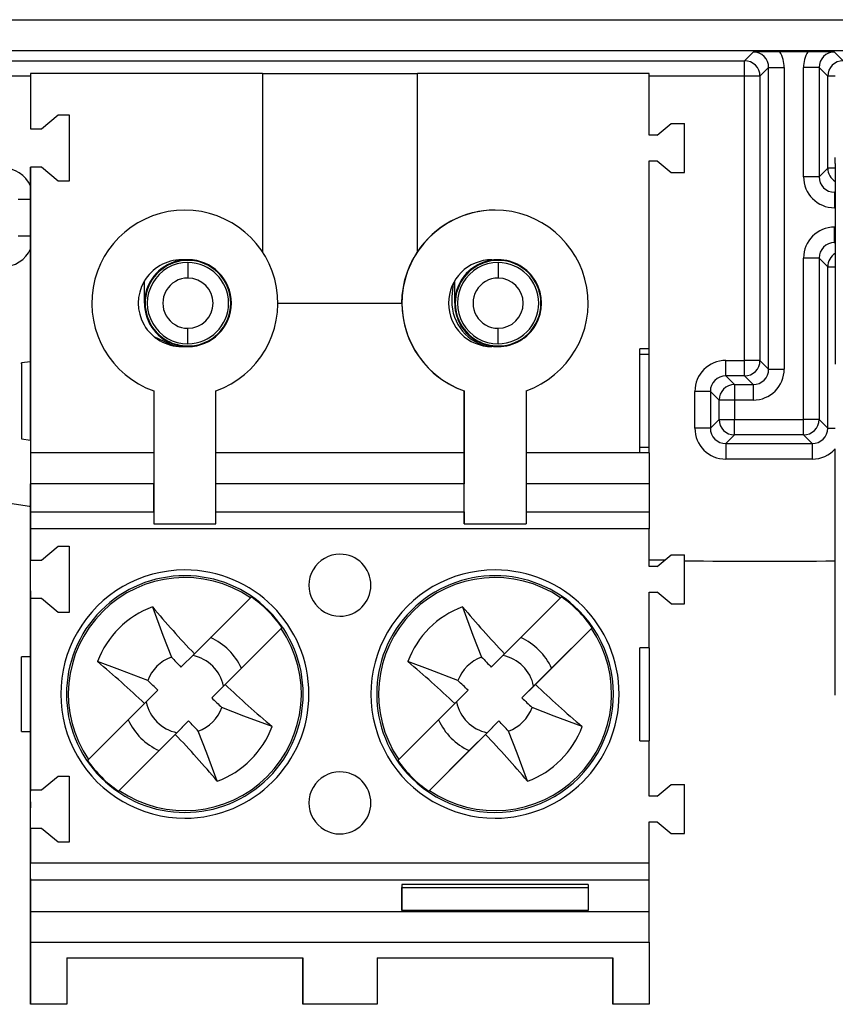
# Model space of a CAD drawing. Units: inches. Extents: x 3.9 to 39.3, y 9.9 to 25.6.
# Drawn here: x 5.4 to 5.5, y 18.7 to 18.8 of the extents above; entities that cross this region are included whole.
import ezdxf

# ---------------------------------------------------------------- set-up
doc = ezdxf.new("R2010")
doc.units = ezdxf.units.IN
doc.header["$MEASUREMENT"] = 0
doc.linetypes.add('SLD-Durchgehend', pattern=[0])

msp = doc.modelspace()

# ---------------------------------------------------------------- linework, layer by layer
at = {"color": 7, "linetype": 'SLD-Durchgehend', "lineweight": 25}
for p, q in [((5.409951026753485, 18.81174496940733), (5.63338469896197, 18.81174496940733)), ((5.627465652672631, 18.80780856221437), (5.415870073042824, 18.80780856221437)), ((5.519339718669315, 18.80654230084233), (5.520440449599411, 18.80764303245992)), ((5.527379883288647, 18.80767679473656), (5.523829858319671, 18.80767679473656)), ((5.53076929155058, 18.80764303245992), (5.531870023168167, 18.80654230084233)), ((5.422216853057613, 18.80654230084233), (5.519339718669315, 18.80654230084233)), ((5.519339718669315, 18.80457409724585), (5.519339718669315, 18.80654230084233)), ((5.522408653768798, 18.80567482886344), (5.521307922752765, 18.80457409724585)), ((5.522408653768798, 18.80567482886344), (5.524376857938186, 18.80567482886344)), ((5.522408653768798, 18.76740667060714), (5.522408653768798, 18.80567482886344)), ((5.524376857938186, 18.80567482886344), (5.524376857938186, 18.76740667060714)), ((5.528801087495775, 18.80567482886344), (5.526832883440969, 18.80567482886344)), ((5.526832883440969, 18.79181612196041), (5.526832883440969, 18.80567482886344)), ((5.528801087495775, 18.80567482886344), (5.528801087495775, 18.79181612196041)), ((5.529901818655034, 18.80457409724585), (5.528801087495775, 18.80567482886344)), ((5.428746619625192, 18.8049030814454), (5.428746619625192, 18.7978952090676)), ((5.458156070551372, 18.8049030814454), (5.428746619625192, 18.8049030814454)), ((5.458156070551372, 18.8049030814454), (5.458156070551372, 18.78229801258108)), ((5.458156070551372, 18.8049030814454), (5.477841109481456, 18.8049030814454)), ((5.477841109481456, 18.78228762136779), (5.477841109481456, 18.8049030814454)), ((5.507250556741011, 18.8049030814454), (5.477841109481456, 18.8049030814454)), ((5.507250556741011, 18.79708418110334), (5.507250556741011, 18.8049030814454)), ((5.521307922752765, 18.80457409724585), (5.519339718669315, 18.80457409724585)), ((5.519339718669315, 18.76850740589135), (5.519339718669315, 18.80457409724585)), ((5.521307922752765, 18.80457409724585), (5.521307922752765, 18.76850740589135)), ((5.529901818655034, 18.79291684991137), (5.529901818655034, 18.80457409724585)), ((5.430143390822905, 18.7978952090676), (5.432231738698133, 18.79965111144994)), ((5.432231738698133, 18.79965111144994), (5.433628509895846, 18.79965111144994)), ((5.433628509895846, 18.79965111144994), (5.433628509895846, 18.79125740908137)), ((5.428746619625192, 18.7978952090676), (5.430143390822905, 18.7978952090676)), ((5.508265174936723, 18.79708418110334), (5.510019636335701, 18.79855938139503)), ((5.510019636335701, 18.79855938139503), (5.5117387459764, 18.79855938139503)), ((5.5117387459764, 18.79234914646953), (5.5117387459764, 18.79855938139503)), ((5.508265174936723, 18.79708418110334), (5.507250556741011, 18.79708418110334)), ((5.530867349001145, 18.7934744921361), (5.530867349001145, 18.79425692043076)), ((5.428746619625192, 18.79301331879695), (5.428746619625192, 18.75677008681519)), ((5.428746619625192, 18.76238339530311), (5.428746619625192, 18.79301331879695)), ((5.430143390822905, 18.79301331879695), (5.428746619625192, 18.79301331879695)), ((5.432231738698133, 18.79125740908137), (5.430143390822905, 18.79301331879695)), ((5.507250556741011, 18.79382433942797), (5.508265174936723, 18.79382433942797)), ((5.507250556741011, 18.76995585449208), (5.507250556741011, 18.79382433942797)), ((5.508265174936723, 18.79382433942797), (5.510019636335701, 18.79234914646953)), ((5.528801087495775, 18.79181612196041), (5.529901818655034, 18.79291684991137)), ((5.530867351751114, 18.7934744921361), (5.530867351751114, 18.7688066171015)), ((5.510019636335701, 18.79234914646953), (5.5117387459764, 18.79234914646953)), ((5.528801087495775, 18.79181612196041), (5.526832883440969, 18.79181612196041)), ((5.433628509895846, 18.79125740908137), (5.432231738698133, 18.79125740908137)), ((5.53076929155058, 18.7898479146973), (5.53076929155058, 18.78787971476745)), ((5.53076929155058, 18.78345548520986), (5.53076929155058, 18.78542368513971)), ((5.448707253038251, 18.78128103032935), (5.447919852801033, 18.78128103032935)), ((5.448707253038251, 18.78092670242258), (5.448707253038251, 18.77895820182953)), ((5.487289926994576, 18.78128103032935), (5.488077330898419, 18.78128103032935)), ((5.488077330898419, 18.78092670242258), (5.488077330898419, 18.77895820182953)), ((5.526832883440969, 18.7610142411197), (5.526832883440969, 18.78148727794676)), ((5.528801087495775, 18.78148727794676), (5.526832883440969, 18.78148727794676)), ((5.528801087495775, 18.78148727794676), (5.528801087495775, 18.7610142411197)), ((5.529901818655034, 18.78038654999579), (5.528801087495775, 18.78148727794676)), ((5.529901818655034, 18.75991350583548), (5.529901818655034, 18.78038654999579)), ((5.443195436711224, 18.77576922133557), (5.443195436711224, 18.77860823720568)), ((5.482380192378915, 18.7782741343986), (5.482210321341282, 18.77662881007219)), ((5.482565518238016, 18.77576922133557), (5.482565518238016, 18.77860823720568)), ((5.460124571144418, 18.77576922133557), (5.475872605221785, 18.77576922133557)), ((5.448707253038251, 18.77061174024857), (5.448707253038251, 18.77258024817486)), ((5.488077330898419, 18.77061174024857), (5.488077330898419, 18.77258024817486)), ((5.444379932361163, 18.77154441214093), (5.446178264920005, 18.77068917935398)), ((5.447919852801033, 18.77025741234179), (5.448707253038251, 18.77025741234179)), ((5.488077330898419, 18.77025741234179), (5.487289926994576, 18.77025741234179)), ((5.507250556741011, 18.76995585449208), (5.506069454551871, 18.76995585449208)), ((5.506069454551871, 18.75677008681519), (5.506069454551871, 18.76995585449208)), ((5.507250555824356, 18.76926843576653), (5.506069454551871, 18.76926843576653)), ((5.507250555824356, 18.76926843576653), (5.507250556741011, 18.76995585449208)), ((5.507250555824356, 18.75745741020851), (5.507250555824356, 18.76926843576653)), ((5.428746619625192, 18.76833475188586), (5.427565519269365, 18.7681808196641)), ((5.427565519269365, 18.7681808196641), (5.427565519269365, 18.75854502631094)), ((5.427565519269365, 18.7680873354107), (5.427565519269365, 18.7681808196641)), ((5.427565519269365, 18.7680873354107), (5.427565519269365, 18.75863851056434)), ((5.428746619625192, 18.75839109408918), (5.428746619625192, 18.76833475188586)), ((5.516976914339632, 18.76653919862825), (5.516976914339632, 18.76850740589135)), ((5.516976914339632, 18.76850740589135), (5.519339718669315, 18.76850740589135)), ((5.521307922752765, 18.76850740589135), (5.519339718669315, 18.76850740589135)), ((5.519339718669315, 18.76653919862825), (5.519339718669315, 18.76850740589135)), ((5.521307922752765, 18.76850740589135), (5.522408653768798, 18.76740667060714)), ((5.530867349001145, 18.7688066171015), (5.530867349001145, 18.76802418880684)), ((5.522408653768798, 18.76740667060714), (5.524376857938186, 18.76740667060714)), ((5.516976914339632, 18.76653919862825), (5.518077645269727, 18.76543847067728)), ((5.519339718669315, 18.76653919862825), (5.516976914339632, 18.76653919862825)), ((5.518077645269727, 18.76543847067728), (5.520440449599411, 18.76543847067728)), ((5.518077645269727, 18.76543847067728), (5.518077645269727, 18.76347026341418)), ((5.520440449599411, 18.76543847067728), (5.519339718669315, 18.76653919862825)), ((5.520440449599411, 18.76543847067728), (5.520440449599411, 18.76347026341418)), ((5.4443765444003, 18.76463368330759), (5.4443765444003, 18.747747807708)), ((5.4443765444003, 18.76463368330759), (5.4443765444003, 18.75677008681519)), ((5.452250561438984, 18.747747807708), (5.452250561438984, 18.76463368330759)), ((5.483746618593845, 18.76463368330759), (5.483746618593845, 18.75677008681519)), ((5.483746622260469, 18.747747807708), (5.483746622260469, 18.76463368330759)), ((5.491620637465839, 18.76463368330759), (5.491620637465839, 18.747747807708)), ((5.513040505771693, 18.75991350583548), (5.513040505771693, 18.76457099136514)), ((5.515008710284826, 18.76457099136514), (5.513040505771693, 18.76457099136514)), ((5.516109440985758, 18.76347026341418), (5.515008710284826, 18.76457099136514)), ((5.515008710284826, 18.76457099136514), (5.515008710284826, 18.75991350583548)), ((5.518077645269727, 18.76347026341418), (5.516109440985758, 18.76347026341418)), ((5.516109440985758, 18.7610142411197), (5.516109440985758, 18.76347026341418)), ((5.520440449599411, 18.76347026341418), (5.518077645269727, 18.76347026341418)), ((5.518077645269727, 18.76347026341418), (5.518077645269727, 18.7610142411197)), ((5.428746619625192, 18.76238339530311), (5.428746619625192, 18.75203280820731)), ((5.515008710284826, 18.75991350583548), (5.516109440985758, 18.7610142411197)), ((5.516109440985758, 18.7610142411197), (5.518077645269727, 18.7610142411197)), ((5.518077645269727, 18.7610142411197), (5.526832883440969, 18.7610142411197)), ((5.518077645269727, 18.75904603385659), (5.518077645269727, 18.7610142411197)), ((5.526832883440969, 18.75904603385659), (5.526832883440969, 18.7610142411197)), ((5.528801087495775, 18.7610142411197), (5.526832883440969, 18.7610142411197)), ((5.528801087495775, 18.7610142411197), (5.529901818655034, 18.75991350583548)), ((5.515008710284826, 18.75991350583548), (5.513040505771693, 18.75991350583548)), ((5.427565519269365, 18.75863851056434), (5.427565519269365, 18.75854502631094)), ((5.427565519269365, 18.75854502631094), (5.428746619625192, 18.75839109408918)), ((5.518077645269727, 18.75904603385659), (5.516976914339632, 18.75794530590563)), ((5.516976914339632, 18.75794530590563), (5.527933614600229, 18.75794530590563)), ((5.516976914339632, 18.75794530590563), (5.516976914339632, 18.75597709864252)), ((5.526832883440969, 18.75904603385659), (5.518077645269727, 18.75904603385659)), ((5.527933614600229, 18.75794530590563), (5.526832883440969, 18.75904603385659)), ((5.527933614600229, 18.75794530590563), (5.527933614600229, 18.75597709864252)), ((5.428746619625192, 18.75677008681519), (5.428746619625192, 18.75286242595682)), ((5.4443765444003, 18.75677008681519), (5.428746619625192, 18.75677008681519)), ((5.4443765444003, 18.75677008681519), (5.4443765444003, 18.75286242595682)), ((5.483746618593845, 18.75677008681519), (5.452250554105736, 18.75677008681519)), ((5.483746618593845, 18.75677008681519), (5.483746618593845, 18.75286242595682)), ((5.506069454551871, 18.75677008681519), (5.491620635632527, 18.75677008681519)), ((5.507250555824356, 18.75745741020851), (5.506069454551871, 18.75745741020851)), ((5.506069454551871, 18.75677008681519), (5.506069454551871, 18.75676999148296)), ((5.507250556741011, 18.75676999148296), (5.506069454551871, 18.75676999148296)), ((5.507250556741011, 18.75676999148296), (5.507250555824356, 18.75745741020851)), ((5.507250556741011, 18.75676999148296), (5.507250556741011, 18.75286242595682)), ((5.530867349001145, 18.72602245001452), (5.530867349001145, 18.75728876015677)), ((5.527933614600229, 18.75597709864252), (5.516976914339632, 18.75597709864252)), ((5.428746619625192, 18.74930455372434), (5.428746619625192, 18.75286242595682)), ((5.4443765444003, 18.75286242595682), (5.428746619625192, 18.75286242595682)), ((5.4443765444003, 18.74930455372434), (5.4443765444003, 18.75286242595682)), ((5.483746618593845, 18.75286242595682), (5.452250554105736, 18.75286242595682)), ((5.483746622260469, 18.74930455372434), (5.483746618593845, 18.75286242595682)), ((5.507250556741011, 18.75286242595682), (5.491620635632527, 18.75286242595682)), ((5.507250556741011, 18.75286242595682), (5.507250558574324, 18.74930455372434)), ((5.428746619625192, 18.75280394329909), (5.428746619625192, 18.75032762990567)), ((5.428746619625192, 18.75203280820731), (5.428746619625192, 18.75280394329909)), ((5.428746619625192, 18.75032762990567), (5.428746619625192, 18.74976342442342)), ((5.428746619625192, 18.74976342442342), (5.428746619625192, 18.74934000264816)), ((5.428746619625192, 18.7493413812989), (5.428746619625192, 18.74941134049072)), ((5.428746619625192, 18.74941134049072), (5.428746619625192, 18.74883887043728)), ((5.428746619625192, 18.74905633059183), (5.428746619625192, 18.7493413812989)), ((5.428746619625192, 18.74934000264816), (5.428746619625192, 18.74905633059183)), ((5.428746619625192, 18.74930455372434), (5.428746619625192, 18.74713642010413)), ((5.428746619625192, 18.74930455372434), (5.4443765444003, 18.74930455372434)), ((5.4443765444003, 18.74930455372434), (5.4443765444003, 18.747747807708)), ((5.452250561438984, 18.74930455372434), (5.483746622260469, 18.74930455372434)), ((5.483746622260469, 18.74930455372434), (5.483746622260469, 18.747747807708)), ((5.491620637465839, 18.74930455372434), (5.507250558574324, 18.74930455372434)), ((5.507250558574324, 18.74930455372434), (5.507250558574324, 18.74713642010413)), ((5.428746619625192, 18.74877543050348), (5.428746619625192, 18.74905633059183)), ((5.428746619625192, 18.74905633059183), (5.428746619625192, 18.7487742571837)), ((5.428746619625192, 18.73056544153349), (5.428746619625192, 18.74883887043728)), ((5.428746619625192, 18.74870347666803), (5.428746619625192, 18.74877543050348)), ((5.428746619625192, 18.7487742571837), (5.428746619625192, 18.74870347666803)), ((5.428746619625192, 18.7455987845337), (5.428746619625192, 18.74736522479429)), ((5.428746619625192, 18.74736522479429), (5.428746619625192, 18.7430522479515)), ((5.428746619625192, 18.74713642010413), (5.428746619625192, 18.74317079724868)), ((5.507250558574324, 18.74713642010413), (5.428746619625192, 18.74713642010413)), ((5.4443765444003, 18.747747807708), (5.452250561438984, 18.747747807708)), ((5.483746622260469, 18.747747807708), (5.491620637465839, 18.747747807708)), ((5.507250558574324, 18.74235976928441), (5.507250558574324, 18.74713642010413)), ((5.428746619625192, 18.74481868087885), (5.428746619625192, 18.7455987845337)), ((5.428746619625192, 18.7430522479515), (5.428746619625192, 18.74481868087885)), ((5.430143390822905, 18.74317079724868), (5.432231738698133, 18.74492669963101)), ((5.432231738698133, 18.74492669963101), (5.433628509895846, 18.74492669963101)), ((5.433628509895846, 18.74492669963101), (5.433628509895846, 18.73653300459569)), ((5.428746619625192, 18.73828890697803), (5.428746619625192, 18.74317079724868)), ((5.428746619625192, 18.74317079724868), (5.430143390822905, 18.74317079724868)), ((5.509187797528508, 18.74313553898932), (5.507250558574324, 18.7431770745095)), ((5.508265175853378, 18.74235976928441), (5.510019637252356, 18.74383496957611)), ((5.510019637252356, 18.74383496957611), (5.511738747809711, 18.74383496957611)), ((5.511738747809711, 18.7376247346506), (5.511738747809711, 18.74383496957611)), ((5.508265175853378, 18.74235976928441), (5.507250558574324, 18.74235976928441)), ((5.428746619625192, 18.73926371571695), (5.428746619625192, 18.73912068803589)), ((5.428746619625192, 18.73791986857452), (5.428746619625192, 18.73926371571695)), ((5.428746619625192, 18.73912068803589), (5.428746619625192, 18.73876867743568)), ((5.507250558574324, 18.7390999349423), (5.508265175853378, 18.7390999349423)), ((5.507250558574324, 18.73205161236512), (5.507250558574324, 18.7390999349423)), ((5.510019637252356, 18.7376247346506), (5.508265175853378, 18.7390999349423)), ((5.428746619625192, 18.73876867743568), (5.428746619625192, 18.73855582256126)), ((5.428746619625192, 18.73855582256126), (5.428746619625192, 18.73827338982395)), ((5.428746619625192, 18.73828890697803), (5.428746619625192, 18.71400331419393)), ((5.430143390822905, 18.73828890697803), (5.428746619625192, 18.73828890697803)), ((5.428746619625192, 18.73827338982395), (5.428746619625192, 18.7380612242749)), ((5.428746619625192, 18.7380612242749), (5.428746619625192, 18.73784927872332)), ((5.428746619625192, 18.7372121514168), (5.428746619625192, 18.73791986857452)), ((5.428746619625192, 18.73784927872332), (5.428746619625192, 18.73777971552692)), ((5.432231738698133, 18.73653300459569), (5.430143390822905, 18.73828890697803)), ((5.44953071085893, 18.7312775146409), (5.456637508760594, 18.73838432720906)), ((5.456637508760594, 18.73838432720906), (5.45673641228472, 18.73848322339993)), ((5.488900788719097, 18.7312775146409), (5.496007588454074, 18.73838432720906)), ((5.496007588454074, 18.73838432720906), (5.496106490144887, 18.73848322339993)), ((5.428746619625192, 18.73777971552692), (5.428746619625192, 18.7372121514168)), ((5.458866618343063, 18.73671598381523), (5.458934524225276, 18.73678388969745)), ((5.498236694369919, 18.73671598381523), (5.498304600252131, 18.73678388969745)), ((5.510019637252356, 18.7376247346506), (5.511738747809711, 18.7376247346506)), ((5.428746619625192, 18.73560462998702), (5.428746619625192, 18.7354608249816)), ((5.428746619625192, 18.73538304854675), (5.428746619625192, 18.73560462998702)), ((5.428746619625192, 18.73560345666724), (5.428746619625192, 18.73475439847564)), ((5.428746619625192, 18.73524943675691), (5.428746619625192, 18.73560345666724)), ((5.428746619625192, 18.7354608249816), (5.428746619625192, 18.73531848662591)), ((5.428746619625192, 18.7351788615722), (5.428746619625192, 18.73538304854675)), ((5.433628509895846, 18.73653300459569), (5.432231738698133, 18.73653300459569)), ((5.428746619625192, 18.73531848662591), (5.428746619625192, 18.73524943675691)), ((5.428746619625192, 18.73502939529885), (5.428746619625192, 18.7351788615722)), ((5.428746619625192, 18.73489292354205), (5.428746619625192, 18.73502939529885)), ((5.428746619625192, 18.73482396167204), (5.428746619625192, 18.73489292354205)), ((5.428746619625192, 18.73475439847564), (5.428746619625192, 18.73482396167204)), ((5.460534947070387, 18.73448688156602), (5.453428149168723, 18.72738008366435)), ((5.455486306059385, 18.72943823322176), (5.460633850594513, 18.73458577775689)), ((5.460633850594513, 18.73458577775689), (5.460534947070387, 18.73448688156602)), ((5.499905026763868, 18.73448688156602), (5.49279822702889, 18.72738008366435)), ((5.494856383919553, 18.72943823322176), (5.500003930287992, 18.73458577775689)), ((5.500003930287992, 18.73458577775689), (5.499905026763868, 18.73448688156602)), ((5.428746619625192, 18.73338384364174), (5.428746619625192, 18.73267977844182)), ((5.428746619625192, 18.73324520124335), (5.428746619625192, 18.73338384364174)), ((5.428746619625192, 18.73331560043009), (5.428746619625192, 18.73289043334166)), ((5.428746619625192, 18.7326050379719), (5.428746619625192, 18.73331560043009)), ((5.428746619625192, 18.73310221756177), (5.428746619625192, 18.73324520124335)), ((5.428746619625192, 18.73288992001425), (5.428746619625192, 18.73310221756177)), ((5.428746619625192, 18.73289043334166), (5.428746619625192, 18.73056544153349)), ((5.428746619625192, 18.73267977844182), (5.428746619625192, 18.73288992001425)), ((5.428746619625192, 18.73267977844182), (5.428746619625192, 18.73253572410595)), ((5.428746619625192, 18.73246639557351), (5.428746619625192, 18.73267977844182)), ((5.428746619625192, 18.7324685662151), (5.428746619625192, 18.7326050379719)), ((5.428746619625192, 18.73253767475008), (5.428746619625192, 18.7321855321514)), ((5.428746619625192, 18.73232448254623), (5.428746619625192, 18.73253767475008)), ((5.428746619625192, 18.73253572410595), (5.428746619625192, 18.73239599638677)), ((5.428746619625192, 18.73218476949354), (5.428746619625192, 18.7324685662151)), ((5.428746619625192, 18.73211002902362), (5.428746619625192, 18.73246639557351)), ((5.428746619625192, 18.73239599638677), (5.428746619625192, 18.7321154556276)), ((5.428746619625192, 18.73056544153349), (5.428746619625192, 18.73232448254623)), ((5.428746619625192, 18.7321855321514), (5.428746619625192, 18.73176560100248)), ((5.428746619625192, 18.7317601743985), (5.428746619625192, 18.73218476949354)), ((5.428746619625192, 18.7321154556276), (5.428746619625192, 18.73176233037359)), ((5.428746619625192, 18.7317601743985), (5.428746619625192, 18.73211002902362)), ((5.428746619625192, 18.73107893026829), (5.428746619625192, 18.73184914137075)), ((5.428746619625192, 18.73176560100248), (5.428746619625192, 18.73140380784861)), ((5.428746619625192, 18.73176233037359), (5.428746619625192, 18.73140489316941)), ((5.428746619625192, 18.73140272252781), (5.428746619625192, 18.7317601743985)), ((5.428746619625192, 18.73139946656543), (5.428746619625192, 18.7317601743985)), ((5.507250558574324, 18.73205161236512), (5.506069456385184, 18.73205161236512)), ((5.506069456385184, 18.72024059414034), (5.506069456385184, 18.73205161236512)), ((5.507250556741011, 18.73205161236512), (5.507250556741011, 18.72024059414034)), ((5.428746619625192, 18.73087051934254), (5.427565519269365, 18.73087051934254)), ((5.427565519269365, 18.72142170182942), (5.427565519269365, 18.73087051934254)), ((5.428746619625192, 18.73140489316941), (5.428746619625192, 18.73105176791541)), ((5.428746619625192, 18.73140380784861), (5.428746619625192, 18.73105176791541)), ((5.428746619625192, 18.73105176791541), (5.428746619625192, 18.73140272252781)), ((5.428746619625192, 18.73104744129872), (5.428746619625192, 18.73139946656543)), ((5.428746619625192, 18.73107893026829), (5.428746619625192, 18.72106608327089)), ((5.428746619625192, 18.73056544153349), (5.428746619625192, 18.73107893026829)), ((5.428746619625192, 18.7307008279695), (5.428746619625192, 18.73105176791541)), ((5.428746619625192, 18.73105176791541), (5.428746619625192, 18.73069757200711)), ((5.428746619625192, 18.73105176791541), (5.428746619625192, 18.73076798586035)), ((5.428746619625192, 18.73076907118114), (5.428746619625192, 18.73104744129872)), ((5.428746619625192, 18.72142170182942), (5.428746619625192, 18.73087051934254)), ((5.428746619625192, 18.73062608749957), (5.428746619625192, 18.73076907118114)), ((5.428746619625192, 18.73076798586035), (5.428746619625192, 18.73062825814116)), ((5.428746619625192, 18.73056544153349), (5.428746619625192, 18.7307008279695)), ((5.428746619625192, 18.73069757200711), (5.428746619625192, 18.73056544153349)), ((5.428746619625192, 18.73062825814116), (5.428746619625192, 18.73056544153349)), ((5.428746619625192, 18.73056544153349), (5.428746619625192, 18.73062608749957)), ((5.447827453868434, 18.72957426498365), (5.44953071085893, 18.7312775146409)), ((5.487197531728601, 18.72957426498365), (5.488900788719097, 18.7312775146409)), ((5.455486306059385, 18.72943823322176), (5.453212265662628, 18.72716420749151)), ((5.494856383919553, 18.72943823322176), (5.49258234718942, 18.72716420749151)), ((5.428746619625192, 18.72671435668822), (5.428746619625192, 18.72585855190788)), ((5.444902206327809, 18.72664901744302), (5.443198949337313, 18.72494576778578)), ((5.451724892178227, 18.72567681934061), (5.453428149168723, 18.72738008366435)), ((5.453212265662628, 18.72716420749151), (5.451724892178227, 18.72567681934061)), ((5.484272287854601, 18.72664901744302), (5.482569030864105, 18.72494576778578)), ((5.491094970038394, 18.72567681934061), (5.49279822702889, 18.72738008366435)), ((5.49258234718942, 18.72716420749151), (5.491094970038394, 18.72567681934061)), ((5.436092151435648, 18.71783896988411), (5.443198949337313, 18.72494576778578)), ((5.475462229295816, 18.71783896988411), (5.482569030864105, 18.72494576778578)), ((5.428746619625192, 18.72157955733919), (5.428746619625192, 18.72126475564248)), ((5.428746619625192, 18.72106608327089), (5.428746619625192, 18.72157955733919)), ((5.448799644637603, 18.72275158646648), (5.447096394980354, 18.72104832214273)), ((5.448799644637603, 18.72275158646648), (5.447312271153202, 18.72126419831558)), ((5.488169726164394, 18.72275158646648), (5.486466469173898, 18.72104832214273)), ((5.488169726164394, 18.72275158646648), (5.486682349013368, 18.72126419831558)), ((5.427565519269365, 18.72142170182942), (5.428746619625192, 18.72142170182942)), ((5.428746619625192, 18.72126475564248), (5.428746619625192, 18.72084131920072)), ((5.428746619625192, 18.72029585750193), (5.428746619625192, 18.72106608327089)), ((5.428746619625192, 18.72084271251795), (5.428746619625192, 18.72091267170978)), ((5.428746619625192, 18.69269834964403), (5.428746619625192, 18.72091267170978)), ((5.428746619625192, 18.72055765447763), (5.428746619625192, 18.72084271251795)), ((5.428746619625192, 18.72084131920072), (5.428746619625192, 18.72055765447763)), ((5.428746619625192, 18.72027676172253), (5.428746619625192, 18.72055765447763)), ((5.428746619625192, 18.72055765447763), (5.428746619625192, 18.72027558840275)), ((5.439989589745442, 18.71394152424107), (5.447096394980354, 18.72104832214273)), ((5.447312271153202, 18.72126419831558), (5.445038230756444, 18.71899017258532)), ((5.479359671272234, 18.71394152424107), (5.486466469173898, 18.72104832214273)), ((5.486682349013368, 18.72126419831558), (5.484408312283235, 18.71899017258532)), ((5.428746619625192, 18.72020479322059), (5.428746619625192, 18.72027676172253)), ((5.428746619625192, 18.72027558840275), (5.428746619625192, 18.72020479322059)), ((5.506069456385184, 18.72024059414034), (5.507250558574324, 18.72024059414034)), ((5.507250558574324, 18.71319228622966), (5.507250558574324, 18.72024059414034)), ((5.428746619625192, 18.71866244970454), (5.428746619625192, 18.71788452402453)), ((5.428746619625192, 18.71668181258502), (5.428746619625192, 18.71866244970454)), ((5.428746619625192, 18.71788452402453), (5.428746619625192, 18.71625730548897)), ((5.435993247911523, 18.71774005902674), (5.436092151435648, 18.71783896988411)), ((5.439890686221317, 18.71384262805019), (5.445038230756444, 18.71899017258532)), ((5.475363329438315, 18.71774005902674), (5.475462229295816, 18.71783896988411)), ((5.47926076774811, 18.71384262805019), (5.484408312283235, 18.71899017258532)), ((5.428746619625192, 18.71583279839291), (5.428746619625192, 18.71668181258502)), ((5.428746619625192, 18.71625730548897), (5.428746619625192, 18.7146300722869)), ((5.428746619625192, 18.7138521466069), (5.428746619625192, 18.71583279839291)), ((5.430143390822905, 18.71400331419393), (5.432231738698133, 18.71575921657626)), ((5.432231738698133, 18.71575921657626), (5.433628509895846, 18.71575921657626)), ((5.433628509895846, 18.71575921657626), (5.433628509895846, 18.70736550687445)), ((5.437760480162973, 18.7156098529684), (5.437692574280761, 18.71554194708618)), ((5.477130561689765, 18.7156098529684), (5.477062655807553, 18.71554194708618)), ((5.428746619625192, 18.7146300722869), (5.428746619625192, 18.7138521466069)), ((5.508265175853378, 18.71319228622966), (5.510019637252356, 18.71466748652136)), ((5.510019637252356, 18.71466748652136), (5.511738747809711, 18.71466748652136)), ((5.511738747809711, 18.70845725159586), (5.511738747809711, 18.71466748652136)), ((5.428746619625192, 18.70912142392328), (5.428746619625192, 18.71400331419393)), ((5.428746619625192, 18.71400331419393), (5.430143390822905, 18.71400331419393)), ((5.439989589745442, 18.71394152424107), (5.439890686221317, 18.71384262805019)), ((5.479359671272234, 18.71394152424107), (5.47926076774811, 18.71384262805019)), ((5.508265175853378, 18.71319228622966), (5.507250558574324, 18.71319228622966)), ((5.428746619625192, 18.71248644638359), (5.428746619625192, 18.71170635006199)), ((5.428746619625192, 18.70881009818641), (5.428746619625192, 18.71170635006199)), ((5.428746619625192, 18.70912142392328), (5.428746619625192, 18.70470622159474)), ((5.430143390822905, 18.70912142392328), (5.428746619625192, 18.70912142392328)), ((5.432231738698133, 18.70736550687445), (5.430143390822905, 18.70912142392328)), ((5.507250558574324, 18.70993243722105), (5.508265175853378, 18.70993243722105)), ((5.507250558574324, 18.70470622159474), (5.507250558574324, 18.70993243722105)), ((5.508265175853378, 18.70993243722105), (5.510019637252356, 18.70845725159586)), ((5.428746619625192, 18.70803000186481), (5.428746619625192, 18.70881009818641)), ((5.510019637252356, 18.70845725159586), (5.511738747809711, 18.70845725159586)), ((5.428746619625192, 18.70358001060482), (5.428746619625192, 18.70691911736451)), ((5.433628509895846, 18.70736550687445), (5.432231738698133, 18.70736550687445)), ((5.428746619625192, 18.70253808797454), (5.428746619625192, 18.70470622159474)), ((5.507250558574324, 18.70470622159474), (5.428746619625192, 18.70470622159474)), ((5.507250558574324, 18.70253808797454), (5.507250558574324, 18.70470622159474)), ((5.428746619625192, 18.70274710022668), (5.428746619625192, 18.70204303502677)), ((5.428746619625192, 18.70260845782829), (5.428746619625192, 18.70274710022668)), ((5.428746619625192, 18.70267885701503), (5.428746619625192, 18.7022536899266)), ((5.428746619625192, 18.70196829455684), (5.428746619625192, 18.70267885701503)), ((5.428746619625192, 18.70246547414671), (5.428746619625192, 18.70260845782829)), ((5.428746619625192, 18.70253808797454), (5.428746619625192, 18.69855572331249)), ((5.507250558574324, 18.70253808797454), (5.428746619625192, 18.70253808797454)), ((5.428746619625192, 18.70225317659919), (5.428746619625192, 18.70246547414671)), ((5.428746619625192, 18.7022536899266), (5.428746619625192, 18.69935359542873)), ((5.428746619625192, 18.70204303502677), (5.428746619625192, 18.70225317659919)), ((5.428746619625192, 18.70182965215845), (5.428746619625192, 18.70204303502677)), ((5.428746619625192, 18.70204303502677), (5.428746619625192, 18.7018989806909)), ((5.428746619625192, 18.70183182280004), (5.428746619625192, 18.70196829455684)), ((5.428746619625192, 18.70190093133503), (5.428746619625192, 18.70154878873634)), ((5.428746619625192, 18.70168773913117), (5.428746619625192, 18.70190093133503)), ((5.428746619625192, 18.7018989806909), (5.428746619625192, 18.70175925297171)), ((5.428746619625192, 18.70154802607848), (5.428746619625192, 18.70183182280004)), ((5.428746619625192, 18.70147328560856), (5.428746619625192, 18.70182965215845)), ((5.428746619625192, 18.70175925297171), (5.428746619625192, 18.70147871221254)), ((5.428746619625192, 18.69935359542873), (5.428746619625192, 18.70168773913117)), ((5.499494652671211, 18.70198630501545), (5.475872605221785, 18.70198630501545)), ((5.475872605221785, 18.70198630501545), (5.475872605221785, 18.69910750627158)), ((5.475872605221785, 18.70198630501545), (5.475872605221785, 18.70159553086304)), ((5.475872605221785, 18.69871673211917), (5.475872605221785, 18.70159553086304)), ((5.475872605221785, 18.70159553086304), (5.499494652671211, 18.70159553086304)), ((5.499494652671211, 18.70159553086304), (5.499494650837899, 18.69871673211917)), ((5.499494652671211, 18.70198630501545), (5.499494652671211, 18.70159553086304)), ((5.507250556741011, 18.69855572331249), (5.507250558574324, 18.70253808797454)), ((5.428746619625192, 18.70154878873634), (5.428746619625192, 18.70112885758742)), ((5.428746619625192, 18.70112343098344), (5.428746619625192, 18.70154802607848)), ((5.428746619625192, 18.70147871221254), (5.428746619625192, 18.70112558695854)), ((5.428746619625192, 18.70112343098344), (5.428746619625192, 18.70147328560856)), ((5.428746619625192, 18.70112885758742), (5.428746619625192, 18.70076706443355)), ((5.428746619625192, 18.70112558695854), (5.428746619625192, 18.70076814975435)), ((5.428746619625192, 18.70076597911276), (5.428746619625192, 18.70112343098344)), ((5.428746619625192, 18.70076272315037), (5.428746619625192, 18.70112343098344)), ((5.428746619625192, 18.70076814975435), (5.428746619625192, 18.70041502450035)), ((5.428746619625192, 18.70076706443355), (5.428746619625192, 18.70041502450035)), ((5.428746619625192, 18.70041502450035), (5.428746619625192, 18.70076597911276)), ((5.428746619625192, 18.70041069788367), (5.428746619625192, 18.70076272315037)), ((5.428746619625192, 18.70006408455444), (5.428746619625192, 18.70041502450035)), ((5.428746619625192, 18.70041502450035), (5.428746619625192, 18.70006082859205)), ((5.428746619625192, 18.70041502450035), (5.428746619625192, 18.70013124244529)), ((5.428746619625192, 18.70013232776608), (5.428746619625192, 18.70041069788367)), ((5.428746619625192, 18.69998934408451), (5.428746619625192, 18.70013232776608)), ((5.428746619625192, 18.70013124244529), (5.428746619625192, 18.6999915147261)), ((5.428746619625192, 18.69984961636532), (5.428746619625192, 18.70006408455444)), ((5.428746619625192, 18.70006082859205), (5.428746619625192, 18.69963406285542)), ((5.428746619625192, 18.6999915147261), (5.428746619625192, 18.69984636040294)), ((5.428746619625192, 18.69984636040294), (5.428746619625192, 18.69998934408451)), ((5.428746619625192, 18.69963189221383), (5.428746619625192, 18.69984961636532)), ((5.428746619625192, 18.69963406285542), (5.428746619625192, 18.69942285062869)), ((5.428746619625192, 18.69942285062869), (5.428746619625192, 18.69963189221383)), ((5.428746619625192, 18.69928312290951), (5.428746619625192, 18.69942285062869)), ((5.428746619625192, 18.69942285062869), (5.428746619625192, 18.6992841935638)), ((5.428746619625192, 18.6992841935638), (5.428746619625192, 18.69914013922793)), ((5.428746619625192, 18.69914013922793), (5.428746619625192, 18.69928312290951)), ((5.475872605221785, 18.69910750627158), (5.475872605221785, 18.69871673211917)), ((5.428746619625192, 18.69855572331249), (5.428746619625192, 18.69466685757033)), ((5.428746619625192, 18.69855572331249), (5.507250556741011, 18.69855572331249)), ((5.499494650837899, 18.69871673211917), (5.475872605221785, 18.69871673211917)), ((5.507250556741011, 18.69466685757033), (5.507250556741011, 18.69855572331249)), ((5.428746619625192, 18.69466685757033), (5.428746619625192, 18.68679284053164)), ((5.428746619625192, 18.69466685757033), (5.507250556741011, 18.69466685757033)), ((5.507250556741011, 18.69466685757033), (5.507250556741011, 18.68679284053164)), ((5.428746619625192, 18.68679284053164), (5.428746619625192, 18.69269834964403)), ((5.433352919079494, 18.69269834964403), (5.463274179426541, 18.69269834964403)), ((5.433352919079494, 18.69269834964403), (5.433352919079494, 18.68679284053164)), ((5.463274179426541, 18.69269834964403), (5.463274179426541, 18.68679284053164)), ((5.463274179426541, 18.68679284053164), (5.463274179426541, 18.69269834964403)), ((5.472722996939662, 18.69269834964403), (5.502644257286709, 18.69269834964403)), ((5.472722996939662, 18.69269834964403), (5.472722996939662, 18.68679284053164)), ((5.502644257286709, 18.69269834964403), (5.502644257286709, 18.68679284053164)), ((5.502644257286709, 18.68679284053164), (5.502644257286709, 18.69269834964403)), ((5.433352919079494, 18.68679284053164), (5.428746619625192, 18.68679284053164)), ((5.472722996939662, 18.68679284053164), (5.463274179426541, 18.68679284053164)), ((5.507250556741011, 18.68679284053164), (5.502644257286709, 18.68679284053164))]:
    msp.add_line(p, q, dxfattribs=at)
at = {"color": 8, "linetype": 'SLD-Durchgehend', "lineweight": 25}
for p, q in [((5.428746619625192, 18.80457409724585), (5.422216853057613, 18.80457409724585)), ((5.519339718669315, 18.80457409724585), (5.507250556741011, 18.80457409724585)), ((5.530867349001145, 18.80457409724585), (5.529901818655034, 18.80457409724585)), ((5.530867351751114, 18.79291684991137), (5.529901818655034, 18.79291684991137)), ((5.530867351751114, 18.78994597489784), (5.53076929155058, 18.7898479146973)), ((5.53076929155058, 18.7898479146973), (5.530867351751114, 18.7898479146973)), ((5.427145910783384, 18.78898044271841), (5.428746619625192, 18.78898044271841)), ((5.530867351751114, 18.78787971476745), (5.53076929155058, 18.78787971476745)), ((5.53076929155058, 18.78542368513971), (5.530867351751114, 18.78542368513971)), ((5.427145910783384, 18.78432295718875), (5.428746619625192, 18.78432295718875)), ((5.530867351751114, 18.78345548520986), (5.53076929155058, 18.78345548520986)), ((5.53076929155058, 18.78345548520986), (5.530867351751114, 18.78335742500933)), ((5.529901818655034, 18.78038654999579), (5.530867351751114, 18.78038654999579)), ((5.529901818655034, 18.75991350583548), (5.530867349001145, 18.75991350583548))]:
    msp.add_line(p, q, dxfattribs=at)
at = {"color": 7, "linetype": 'SLD-Durchgehend', "lineweight": 25, "flags": 128}
for points in [[(5.475872605221785, 18.77576922133557), (5.475916421382284, 18.77678560226092), (5.476045149228542, 18.77778070943202), (5.47625018685993, 18.77873177311192), (5.476516193120336, 18.77961482091088), (5.47682023694133, 18.78040463378689), (5.477132603999505, 18.78107734201571), (5.477404454859061, 18.78158634280235), (5.477626622959223, 18.78196252379001), (5.477776554893863, 18.78219962971761), (5.477839613498738, 18.78229576127375), (5.477834245560749, 18.78228762136779)], [(5.446178264920005, 18.77068917935398), (5.446752494953117, 18.77045227142409), (5.44727266427741, 18.77029553790136)], [(5.428746619625192, 18.74992953717114), (5.428583909504834, 18.7499539202228), (5.422216853057613, 18.75094244213664)], [(5.444197011807609, 18.73723334450531), (5.445510125305078, 18.7336521965417), (5.446611740579123, 18.73086438874669)], [(5.483567089667778, 18.73723334450531), (5.484880206831868, 18.7336521965417), (5.485981818439291, 18.73086438874669)], [(5.443612075231513, 18.72786473806558), (5.440059988932185, 18.72925600199358), (5.437243119472901, 18.73027945950385)], [(5.482982156758306, 18.72786473806558), (5.479430066792353, 18.72925600199358), (5.476613200999693, 18.73027945950385)], [(5.459383979033135, 18.72204637727978), (5.45580282373628, 18.7233594981105), (5.453015023274522, 18.72446111338455)], [(5.498754056893303, 18.72204637727978), (5.495172901596448, 18.7233594981105), (5.49238510113469, 18.72446111338455)], [(5.452430086698426, 18.71509249227832), (5.45111696586771, 18.71867365490843), (5.450015357926912, 18.72146144803694)], [(5.491800168225218, 18.71509249227832), (5.490487047394502, 18.71867365490843), (5.48938543578708, 18.72146144803694)]]:
    msp.add_lwpolyline(points, dxfattribs=at)
at = {"color": 7, "linetype": 'SLD-Durchgehend', "lineweight": 25}
for centre, radius, start, end in [((5.523965620615933, 18.62389861949366), 0.1837782253886795, 90.0423260551344, 91.09909543813698), ((5.527134387618184, 18.61288249065231), 0.1947944587810164, 88.93078712885195, 89.92779122353996), ((5.519339020752479, 18.80457339884187), 0.001968902124155161, 0.02032381437165131, 89.97969036171563), ((5.531870720460224, 18.80457339903682), 0.001968901928989302, 90.02029145898493, 179.9796818565718), ((5.448313549074116, 18.77576922211255), 0.01181102362204812, 90.0000024599041, 250.5287793655039), ((5.44831355022239, 18.77576922211255), 0.01181102366552078, 289.4712212310044, 250.5287799620145), ((5.487683628962553, 18.77576922211255), 0.01181102366551901, 289.47122123098, 250.5287799620209), ((5.487683627814278, 18.77576922211255), 0.01181102362204937, 90.0000024599041, 146.7205559948719), ((5.447919849434935, 18.77576922211255), 0.005511811023623636, 90.0000006705153, 270.0000006710701), ((5.448707249035471, 18.77576922211255), 0.00551181102362186, 89.99999749552968, 180), ((5.448707249500119, 18.77576922211255), 0.005511811023623256, 90, 241.3547660596947), ((5.448707249500119, 18.77576922211255), 0.005433070866145192, 90, 241.354766059709), ((5.448707250679071, 18.77576922211255), 0.005157480314959889, 90.00000250447236, 270.0000025044831), ((5.448707248467567, 18.77576922211255), 0.005433070866143197, 270.0000000000008, 90), ((5.448707249500119, 18.77576922211255), 0.005433070866143197, 270.0000000000008, 90), ((5.448707250679071, 18.77576922211255), 0.005157480314959889, 270.0000025044831, 90.00000250447236), ((5.448707251009791, 18.77576922211255), 0.005511811023623636, 270.0000006710794, 90.00000067106004), ((5.487289928175205, 18.77576922211255), 0.005511811023623636, 90.00000067167863, 270.0000006710701), ((5.488077327775629, 18.77576922211255), 0.00551181102362186, 89.99999749552968, 180), ((5.488077328240276, 18.77576922211255), 0.005511811023623256, 90, 241.3547660596947), ((5.488077328240276, 18.77576922211255), 0.005433070866144766, 90, 241.3547660597172), ((5.488077329419228, 18.77576922211255), 0.005157480314959889, 90.00000250447236, 270.0000025044831), ((5.488077327207725, 18.77576922211255), 0.005433070866143197, 270.0000000000008, 90), ((5.488077328240276, 18.77576922211255), 0.005433070866143197, 270.0000000000008, 90), ((5.488077329419228, 18.77576922211255), 0.005157480314959889, 270.0000025044831, 90.00000250447236), ((5.488077329750007, 18.77576922211255), 0.005511811023623636, 270.0000006704792, 90.00000067166941), ((5.448707249035471, 18.77576922211255), 0.005433070980886203, 0, 37.54531423395522), ((5.488077327775629, 18.77576922211255), 0.005433070980886203, 0, 37.54531423395522), ((5.448707250765118, 18.77576922211255), 0.00318897637795246, 90.00000250447249, 270.0000025044733), ((5.448707250765118, 18.77576922211255), 0.00318897637795246, 270.0000025044733, 90.00000250447249), ((5.488077329505275, 18.77576922211255), 0.00318897637795246, 90.00000250447249, 270.0000025044733), ((5.488077329505275, 18.77576922211255), 0.00318897637795246, 270.0000025044733, 90.00000250447249), ((5.448707248467567, 18.77576922211255), 0.005511811023623636, 170.3036438960559, 270.0000000000008), ((5.488084609953775, 18.77602232540279), 0.005905511811025034, 174.1054366158177, 255.8680208827251), ((5.488077327207725, 18.77576922211255), 0.005511811023623636, 170.3036438960559, 270.0000000000008), ((5.487683627814278, 18.77576922211255), 0.01181102362204839, 179.9999874776036, 250.5287793654737), ((5.448707249500119, 18.77576922211255), 0.005511811023623636, 241.3547660596947, 270.0000000000008), ((5.448707249500119, 18.77576922211255), 0.005433070866145192, 241.354766059709, 270.0000000000008), ((5.488077328240276, 18.77576922211255), 0.005511811023623636, 241.3547660596947, 270.0000000000008), ((5.488077328240276, 18.77576922211255), 0.005433070866144766, 241.3547660597172, 270.0000000000008), ((5.5193390149792, 18.76850810640068), 0.001968907898181012, 270.0204775828141, 359.9796149789789), ((5.518078352271303, 18.7634695593928), 0.001968911411414676, 90.02057391054838, 179.9795128138945), ((5.518078349216118, 18.76101494208589), 0.001968908355139182, 180.020398311184, 269.9795149642401), ((5.526832180178021, 18.7610149411732), 0.00196890744220753, 270.020465156879, 359.9796282388647), ((5.46799858992419, 18.73997608113881), 0.003937007874014853, 90, 270.0000000000008), ((5.467998588461338, 18.73997608113881), 0.003937007874014853, 270.0000000000008, 90), ((5.46799858992419, 18.73997608113881), 0.003937007874014853, 270.0000000000008, 90), ((5.521667862857727, 19.37050996757038), 0.6274985466264725, 269.0933522390899, 270.840018862651), ((5.448313550554111, 18.72616292289995), 0.01574803149606296, 90, 270.0000000000008), ((5.448313549072884, 18.72616292289995), 0.01574803149606296, 270.0000000000008, 90), ((5.448313550554111, 18.72616292289995), 0.01574803149606296, 270.0000000000008, 90), ((5.487683629294269, 18.72616292289995), 0.01574803149606296, 90, 270.0000000000008), ((5.48768362781304, 18.72616292289995), 0.01574803149606296, 270.0000000000008, 90), ((5.487683629294269, 18.72616292289995), 0.01574803149606296, 270.0000000000008, 90), ((5.448313550213467, 18.72616292289995), 0.0147868480628704, 55.74133489563327, 214.25866510437), ((5.448313549628791, 18.72616292289995), 0.01502032373254011, 44.99999999999351, 135.0000000000113), ((5.487683628953624, 18.72616292289995), 0.0147868480628704, 55.74133489563327, 214.25866510437), ((5.487683628368949, 18.72616292289995), 0.01502032373254262, 45.00000000000308, 135.0000000000017), ((5.448313549869282, 18.72616292289995), 0.01492428951899487, 44.99999999999827, 55.64125643750781), ((5.48768362860944, 18.72616292289995), 0.01492428951899778, 45.00000000000792, 55.6412564375155), ((5.448313549628791, 18.72616292289995), 0.01502032373254262, 135.0000000000113, 224.9999999999991), ((5.448313550213467, 18.72616292289995), 0.01181102362204802, 110.3976558396214, 159.6023441603809), ((5.448313549628791, 18.72616292289995), 0.01502032373254262, 224.9999999999991, 44.99999999999351), ((5.448313549869282, 18.72616292289995), 0.01492428951899487, 34.35874356248822, 44.99999999999827), ((5.487683628368949, 18.72616292289995), 0.01502032373254262, 135.0000000000017, 224.9999999999895), ((5.487683628953624, 18.72616292289995), 0.01181102362204802, 110.3976558396173, 159.6023441603809), ((5.487683628368949, 18.72616292289995), 0.01502032373254137, 224.9999999999895, 45.00000000000308), ((5.48768362860944, 18.72616292289995), 0.01492428951899738, 34.35874356249948, 45.00000000000792), ((5.448313550213467, 18.72616292289995), 0.01478684806286877, 235.7413348956418, 34.25866510435974), ((5.487683628953624, 18.72616292289995), 0.01478684806286877, 235.7413348956418, 34.25866510435974), ((5.448313549869282, 18.72616292289995), 0.007885184188560925, 24.54300318890856, 65.45699681108076), ((5.48768362860944, 18.72616292289995), 0.007885184188564159, 24.54300318892936, 65.45699681109149), ((5.448313549616334, 18.72616292289995), 0.005000000000000128, 109.8989173669804, 160.1010826330623), ((5.448313549616334, 18.72616292289995), 0.004999999999999213, 11.55192068663833, 78.4480793133441), ((5.487683628356491, 18.72616292289995), 0.005000000000001338, 109.8989173669569, 160.101082633024), ((5.487683628356491, 18.72616292289995), 0.005000000000001199, 11.55192068667822, 78.44807931335225), ((5.448313549616334, 18.72616292289995), 0.005000000000001377, 191.551920686679, 258.4480793133431), ((5.448313549616334, 18.72616292289995), 0.005000000000003147, 289.8989173669438, 340.1010826330213), ((5.487683628356491, 18.72616292289995), 0.004999999999999213, 191.5519206866391, 258.448079313335), ((5.487683628356491, 18.72616292289995), 0.004999999999999806, 289.8989173669577, 340.1010826330596), ((5.448313549869282, 18.72616292289995), 0.007885184188559819, 204.5430031889248, 245.4569968110992), ((5.48768362860944, 18.72616292289995), 0.007885184188556781, 204.5430031889013, 245.4569968110885), ((5.448313550213467, 18.72616292289995), 0.01181102362205, 290.3976558396081, 339.6023441603625), ((5.487683628953624, 18.72616292289995), 0.01181102362205, 290.3976558396081, 339.6023441603625), ((5.448313549869282, 18.72616292289995), 0.01492428951899801, 214.3587435624964, 225.0000000000063), ((5.48768362860944, 18.72616292289995), 0.0149242895189955, 214.3587435624852, 224.9999999999967), ((5.448313549869282, 18.72616292289995), 0.01492428951899878, 225.0000000000063, 235.6412564375107), ((5.46799858992419, 18.71234976466109), 0.003937007874014853, 90, 270.0000000000008), ((5.467998588461338, 18.71234976466109), 0.003937007874014853, 270.0000000000008, 90), ((5.46799858992419, 18.71234976466109), 0.003937007874014853, 270.0000000000008, 90), ((5.48768362860944, 18.72616292289995), 0.0149242895189955, 224.9999999999967, 235.6412564375058)]:
    msp.add_arc(centre, radius, start, end, dxfattribs=at)
at = {"color": 8, "linetype": 'SLD-Durchgehend', "lineweight": 25}
for centre, radius, start, end in [((5.531870731578374, 18.79291756257362), 0.001968913052315958, 180.0207386201962, 239.3620752480469), ((5.531870731578333, 18.78038583733357), 0.00196891305227597, 120.6379247512471, 179.9792613804244)]:
    msp.add_arc(centre, radius, start, end, dxfattribs=at)
at = {"color": 7, "linetype": 'SLD-Durchgehend', "lineweight": 25}
for centre, major_axis, ratio, start_param, end_param in [((5.520439250288018, 18.80567362926178), (0.00139321444790319, 0.001393214447901414), 0.9990870283807529, 5.497939437031164, 7.068431177329298), ((5.520439250288018, 18.80567362926178), (-0.002784733028226682, -0.002784733028228458), 0.9996954598816082, 2.356346783439336, 2.889746777468736), ((5.530770491175469, 18.80567362926178), (-0.002784733028226682, 0.002784733028224906), 0.9996954598822458, 0.2518458761202653, 0.7852458701495006), ((5.530770491175469, 18.80567362926178), (0.001393214447904967, -0.001393214447904967), 0.9990870283785231, 2.356346783439603, 3.926838523739997), ((5.530770491175469, 18.79181732029758), (-0.002784733028226682, -0.002784733028228458), 0.9996954598819271, 5.497939437029302, 7.068431177329246), ((5.530770491175469, 18.79181732029758), (0.001393214447904967, 0.001393214447904967), 0.9990870283782046, 2.356346783439443, 3.926838523740157), ((5.530770491175469, 18.78148607941013), (-0.002784733028226682, 0.002784733028224906), 0.9996954598822458, 5.497939437029462, 7.068431177329989), ((5.530770491175469, 18.78148607941013), (-0.00139321444790319, 0.001393214447901414), 0.9990870283801154, 5.49793943702957, 7.068431177330146), ((5.516978113631295, 18.76456979553697), (-0.002784733028226682, 0.002784733028228458), 0.9996954598814486, 5.497939437029927, 7.068431177330122), ((5.520439250288018, 18.76740787147868), (-0.001393214447904967, 0.001393214447904967), 0.9990870283788421, 2.356346783439762, 3.926838523739837), ((5.520439250288018, 18.76740787147868), (0.002784733028226682, -0.002784733028224906), 0.9996954598828837, 5.49793943702978, 7.068431177328767), ((5.516978113631295, 18.76456979553697), (0.001393214447903191, -0.001393214447904967), 0.99908702837916, 2.35634678344101, 3.926838523740316), ((5.516978113631295, 18.75991470653293), (-0.002784733028226682, -0.002784733028228458), 0.9996954598819271, 5.497939437029302, 7.06843117732902), ((5.516978113631295, 18.75991470653293), (0.001393214447903191, 0.001393214447904967), 0.9990870283788416, 2.356346783439125, 3.92683852373875), ((5.527932415233767, 18.75991470653293), (-0.001393214447904967, 0.001393214447904967), 0.9990870283782046, 2.356346783439443, 3.926838523740157)]:
    msp.add_ellipse(centre, major_axis=major_axis, ratio=ratio, start_param=start_param, end_param=end_param, dxfattribs=at)
at = {"color": 8, "linetype": 'SLD-Durchgehend', "lineweight": 25}
for centre, major_axis, ratio, start_param, end_param in [((5.425176509721956, 18.78897924435587), (0.002784733028226682, 0.002784733028228458), 0.9996954598819271, 5.933415212862757, 7.06843117732902), ((5.425176509721956, 18.78432415535183), (0.002784733028226682, -0.002784733028228458), 0.999695459881289, 5.497939437029847, 6.632955401497453), ((5.527932415233767, 18.75991470653293), (0.002784733028226682, -0.002784733028228458), 0.9996954598819271, 5.49793943702994, 6.338709005011775)]:
    msp.add_ellipse(centre, major_axis=major_axis, ratio=ratio, start_param=start_param, end_param=end_param, dxfattribs=at)
at = {"color": 7, "linetype": 'SLD-Durchgehend', "lineweight": 25, "extrusion": (1.092785272050012e-07, 1.092785272050012e-07, 0.999999999999988)}
for centre, major_axis, start_param, end_param in [((5.540905733373218, 18.8187551060597), (-0.08944819486339739, -0.08944819486339739, 1.954953399163628e-08), 6.196876051480311, 6.261061405722442), ((5.580275812113375, 18.8187551060597), (-0.08944819486339739, -0.08944819486339739, 1.954953399163628e-08), 6.196876051480317, 6.261061405722442), ((5.395091445793872, 18.6335707397402), (0.08944819486339739, 0.08944819486339739, -1.954953399163628e-08), 6.196876051480317, 6.261061405722437)]:
    msp.add_ellipse(centre, major_axis=major_axis, ratio=0.9848077530122056, start_param=start_param, end_param=end_param, dxfattribs=at)
at = {"color": 7, "linetype": 'SLD-Durchgehend', "lineweight": 25, "extrusion": (2.185570451644401e-07, 9.245564122009548e-15, 0.9999999999999762)}
for start_param, end_param in [(6.246831890346023, 6.261061405722453), (0.0221239014571577, 0.03635341683358265)]:
    msp.add_ellipse((5.539202476861362, 18.81705185014498), major_axis=(-0.08944819486339564, -0.0894481948633974, 1.954953399163629e-08), ratio=0.9848077530122102, start_param=start_param, end_param=end_param, dxfattribs=at)
at = {"color": 7, "linetype": 'SLD-Durchgehend', "lineweight": 25, "extrusion": (2.185570448541423e-07, 8.935266360216703e-15, 0.9999999999999762)}
for start_param, end_param in [(6.246831890346028, 6.261061405722458), (0.0221239014571577, 0.03635341683358265)]:
    msp.add_ellipse((5.57857255560152, 18.81705185014498), major_axis=(-0.08944819486339564, -0.0894481948633974, 1.954953393612513e-08), ratio=0.9848077530122102, start_param=start_param, end_param=end_param, dxfattribs=at)
at = {"color": 7, "linetype": 'SLD-Durchgehend', "lineweight": 25, "extrusion": (1.092785272050012e-07, 1.092785272050023e-07, 0.999999999999988)}
msp.add_ellipse((5.355721367053715, 18.6335707397402), major_axis=(-0.08944819486339652, -0.0894481948633974, 1.954953399163628e-08), ratio=0.9848077530121856, start_param=3.163716555046951, end_param=3.227901909289082, dxfattribs=at)
at = {"color": 7, "linetype": 'SLD-Durchgehend', "lineweight": 25, "extrusion": (1.092785268947035e-07, 1.092785268947056e-07, 0.9999999999999881)}
for centre, major_axis, end_param in [((5.395091445793872, 18.6335707397402), (-0.08944819486339564, -0.0894481948633974, 1.954953393612513e-08), 3.227901909289072), ((5.540905733373218, 18.8187551060597), (0.08944819486339564, 0.0894481948633974, -1.954953393612513e-08), 3.227901909289067), ((5.580275812113375, 18.8187551060597), (0.08944819486339564, 0.0894481948633974, -1.954953393612513e-08), 3.227901909289067)]:
    msp.add_ellipse(centre, major_axis=major_axis, ratio=0.9848077530121854, start_param=3.163716555046935, end_param=end_param, dxfattribs=at)
at = {"color": 7, "linetype": 'SLD-Durchgehend', "lineweight": 25, "extrusion": (2.185570451644379e-07, 9.245564161714216e-15, 0.9999999999999762)}
for start_param, end_param in [(3.163716555046971, 3.177946070423395), (3.1052392367562, 3.11946875213263)]:
    msp.add_ellipse((5.357424622371304, 18.63527399565492), major_axis=(-0.08944819486339652, -0.0894481948633974, 1.954953399163628e-08), ratio=0.9848077530121906, start_param=start_param, end_param=end_param, dxfattribs=at)
at = {"color": 7, "linetype": 'SLD-Durchgehend', "lineweight": 25, "extrusion": (2.185570448541401e-07, 8.93526639992137e-15, 0.9999999999999762)}
for start_param, end_param in [(3.163716555046971, 3.177946070423395), (3.1052392367562, 3.11946875213263)]:
    msp.add_ellipse((5.396794701111461, 18.63527399565492), major_axis=(-0.08944819486339652, -0.0894481948633974, 1.954953393612513e-08), ratio=0.9848077530121906, start_param=start_param, end_param=end_param, dxfattribs=at)
at = {"color": 7, "linetype": 'SLD-Durchgehend', "lineweight": 25, "extrusion": (1.092785268947034e-07, 1.092785268947045e-07, 0.999999999999988)}
msp.add_ellipse((5.355721367053715, 18.6335707397402), major_axis=(0.08944819486339652, 0.0894481948633974, -1.954953393612513e-08), ratio=0.9848077530122055, start_param=6.196876051480316, end_param=6.261061405722437, dxfattribs=at)

doc.saveas('drawing.dxf')
